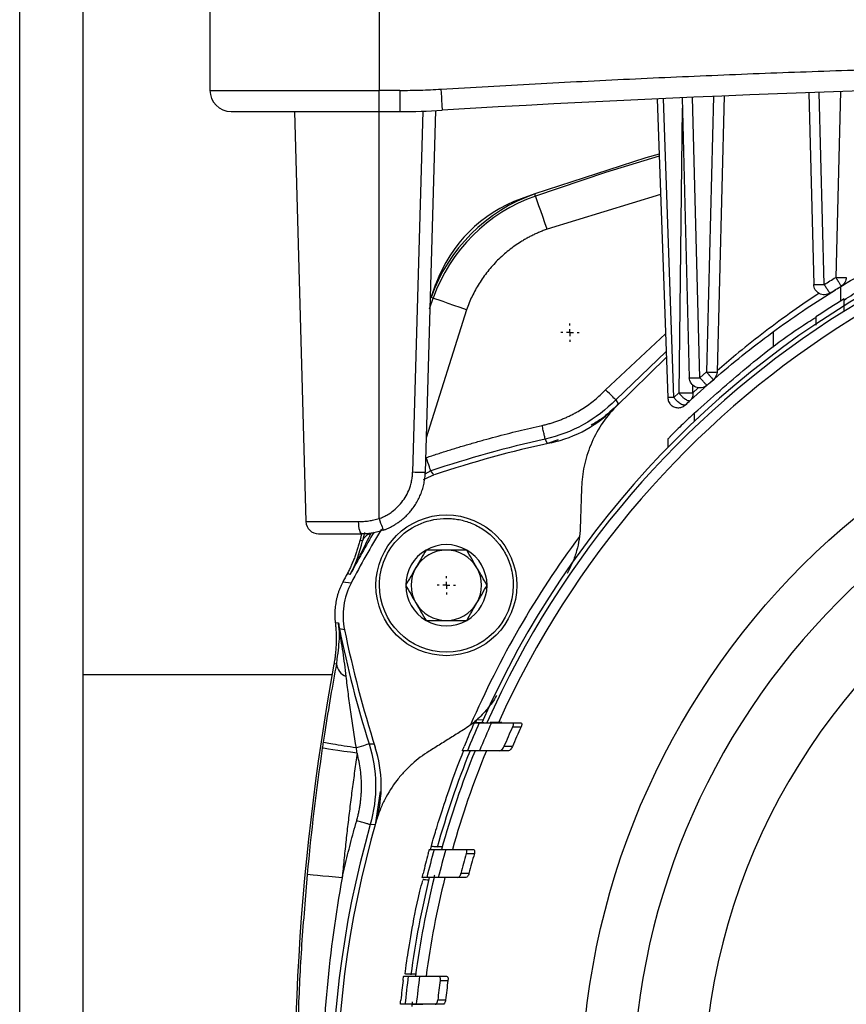
# Model space of a CAD drawing. Units: millimetres. Extents: x 17171 to 20338, y -738 to 2012.
# Drawn here: x 18081 to 18140, y -222 to -152 of the extents above; entities that cross this region are included whole.
import ezdxf

# ---------------------------------------------------------------- set-up
doc = ezdxf.new("R2010")
doc.units = ezdxf.units.MM
doc.layers.add('SLD-0', color=179, linetype='Continuous')

# ---------------------------------------------------------------- blocks, each defined once
blk = doc.blocks.new('SW_CENTERMARKSYMBOL_8')
at = {"layer": 'SLD-0', "color": 0}
for p, q in [((-0.508, 0), (-0.654, 0)), ((0, 0), (-0.254, 0)), ((0, 0.508), (0, 0.654)), ((0, 0), (0, 0.254)), ((0, 0), (0, -0.254)), ((0, 0), (0.254, 0)), ((0.508, 0), (0.654, 0)), ((0, -0.508), (0, -0.654))]:
    blk.add_line(p, q, dxfattribs=at)
blk = doc.blocks.new('SW_CENTERMARKSYMBOL_9')
at = {"layer": 'SLD-0', "color": 0}
for p, q in [((-0.508, 0), (-0.654, 0)), ((0, 0), (-0.254, 0)), ((0, 0.508), (0, 0.654)), ((0, 0), (0, 0.254)), ((0, 0), (0, -0.254)), ((0, 0), (0.254, 0)), ((0.508, 0), (0.654, 0)), ((0, -0.508), (0, -0.654))]:
    blk.add_line(p, q, dxfattribs=at)

msp = doc.modelspace()

# ---------------------------------------------------------------- linework, layer by layer
at = {"color": 8, "linetype": 'Continuous', "lineweight": 25}
for p, q in [((18080.937, -310.842), (18080.937, 67.658)), ((18127.959, -158.457), (18127.706, -178.674)), ((18126.421, -164.589), (18118.368, -167.051)), ((18110.021, -172.709), (18110.287, -171.946)), ((18112.646, -172.774), (18109.789, -181.866)), ((18122.519, -178.467), (18126.767, -174.491)), ((18128.698, -178.674), (18128.705, -178.127)), ((18129.092, -178.316), (18128.699, -178.674)), ((18126.969, -179.007), (18126.932, -179.005)), ((18128.83, -180.679), (18128.83, -180.102)), ((18110.108, -184.221), (18109.695, -184.443)), ((18103.451, -197.577), (18103.418, -197.926)), ((18113.282, -202.089), (18113.88, -202.079)), ((18114.32, -202.071), (18115.157, -202.057)), ((18102.59, -202.774), (18102.476, -203.485)), ((18101.337, -212.886), (18101.169, -214.995))]:
    msp.add_line(p, q, dxfattribs=at)
at = {"color": 7, "linetype": 'Continuous', "lineweight": 25}
for p, q in [((18085.437, -310.842), (18085.437, 67.658)), ((18094.437, -136.692), (18094.437, -157.192)), ((18106.437, -136.692), (18106.437, -157.192)), ((18094.437, -157.192), (18106.437, -157.192)), ((18107.916, -157.192), (18106.437, -157.192)), ((18106.437, -158.692), (18106.437, -157.192)), ((18107.916, -157.192), (18107.916, -158.692)), ((18138.037, -170.979), (18137.68, -157.331)), ((18139.195, -157.28), (18138.85, -170.474)), ((18126.184, -157.794), (18126.926, -179.036)), ((18127.358, -178.999), (18126.616, -157.774)), ((18127.94, -157.715), (18128.46, -177.598)), ((18129.21, -177.598), (18128.689, -157.683)), ((18130.186, -157.619), (18129.674, -177.192)), ((18130.937, -157.588), (18130.424, -177.192)), ((18136.93, -157.358), (18137.287, -170.979)), ((18100.437, -158.692), (18101.25, -187.817)), ((18106.437, -158.692), (18107.916, -158.692)), ((18106.437, -187.607), (18106.437, -158.692)), ((18109.538, -158.666), (18108.821, -184.318)), ((18110.439, -158.629), (18109.721, -184.318)), ((18117.488, -164.544), (18116.528, -164.884)), ((18117.54, -164.693), (18117.488, -164.544)), ((18110.138, -171.894), (18110.478, -170.933)), ((18139.194, -171.124), (18139.194, -172.154)), ((18110.287, -171.946), (18110.138, -171.894)), ((18134.437, -175.421), (18134.437, -174.326)), ((18126.826, -176.172), (18123.234, -179.657)), ((18126.81, -175.727), (18123.236, -179.163)), ((18129.21, -177.598), (18129.674, -177.192)), ((18127.358, -178.999), (18127.706, -178.674)), ((18123.236, -179.163), (18123.418, -179.465)), ((18126.926, -179.036), (18126.926, -179.036)), ((18118.393, -182.274), (18118.231, -181.961)), ((18119.151, -182), (18118.393, -182.274)), ((18126.929, -181.945), (18126.929, -182.553)), ((18110.339, -184.503), (18110.108, -184.22)), ((18101.25, -187.817), (18104.968, -187.817)), ((18105.189, -188.692), (18105.088, -189.112)), ((18105.404, -188.599), (18105.265, -189.177)), ((18105.088, -189.112), (18105.265, -189.177)), ((18104.393, -191.576), (18104.189, -191.496)), ((18104.458, -192.182), (18103.865, -192.11)), ((18103.334, -194.991), (18103.561, -195.009)), ((18103.988, -195.502), (18103.629, -195.443)), ((18103.418, -197.926), (18103.237, -197.934)), ((18103.1, -198.692), (18085.437, -198.692)), ((18113.197, -202.102), (18113.55, -202.102)), ((18113.821, -201.909), (18113.358, -201.917)), ((18115.895, -202.102), (18116.502, -202.102)), ((18115.912, -202.402), (18116.518, -202.402)), ((18105.733, -203.607), (18106.086, -203.592)), ((18106.086, -203.592), (18106.19, -204.048)), ((18112.71, -204.102), (18112.362, -204.102)), ((18115.62, -204.102), (18115.022, -204.102)), ((18115.899, -203.802), (18115.299, -203.802)), ((18106.52, -206.991), (18106.165, -209.348)), ((18106.165, -209.348), (18105.813, -209.341)), ((18110.012, -211.102), (18110.347, -211.102)), ((18110.088, -211.101), (18110.154, -210.862)), ((18112.57, -211.102), (18113.144, -211.102)), ((18112.63, -211.402), (18113.203, -211.402)), ((18109.826, -213.102), (18109.494, -213.102)), ((18112.6, -213.102), (18112.031, -213.102)), ((18112.822, -212.802), (18112.252, -212.802)), ((18108.188, -220.102), (18108.514, -220.102)), ((18109.317, -220.102), (18110.673, -220.102)), ((18110.673, -220.102), (18111.23, -220.102)), ((18110.774, -220.402), (18111.33, -220.402)), ((18108.279, -222.102), (18107.955, -222.102)), ((18110.431, -222.102), (18109.079, -222.102)), ((18110.985, -222.102), (18110.431, -222.102)), ((18111.159, -221.802), (18110.604, -221.802))]:
    msp.add_line(p, q, dxfattribs=at)
at = {"color": 7, "linetype": 'Continuous', "lineweight": 25, "flags": 128}
for points in [[(18110.83, -157.105), (18110.847, -157.397), (18110.864, -157.678), (18110.88, -157.937), (18110.894, -158.163), (18110.905, -158.35), (18110.913, -158.488), (18110.918, -158.573), (18110.92, -158.602)], [(18126.32, -161.71), (18125.376, -161.988), (18117.488, -164.544)], [(18118.368, -167.051), (18118.208, -166.596), (18118.055, -166.158), (18117.913, -165.754), (18117.788, -165.398), (18117.685, -165.104), (18117.607, -164.884), (18117.559, -164.745), (18117.54, -164.693)], [(18112.646, -172.774), (18112.191, -172.614), (18111.752, -172.46), (18111.348, -172.318), (18110.992, -172.193), (18110.699, -172.09), (18110.478, -172.013), (18110.339, -171.964), (18110.287, -171.946)], [(18109.586, -184.824), (18109.94, -184.655), (18110.339, -184.502)], [(18104.968, -187.817), (18104.974, -187.989), (18104.989, -188.154), (18105.013, -188.305), (18105.045, -188.438), (18105.083, -188.546), (18105.127, -188.626), (18105.174, -188.676), (18105.223, -188.692)], [(18104.886, -204.273), (18104.409, -204.203), (18103.949, -204.136), (18103.525, -204.074), (18103.152, -204.019), (18102.844, -203.974), (18102.613, -203.94), (18102.468, -203.919), (18102.413, -203.91)], [(18103.826, -213.118), (18103.346, -213.073), (18102.883, -213.03), (18102.457, -212.99), (18102.081, -212.955), (18101.771, -212.927), (18101.539, -212.905), (18101.392, -212.891), (18101.337, -212.886)]]:
    msp.add_lwpolyline(points, dxfattribs=at)
at = {"color": 8, "linetype": 'Continuous', "lineweight": 25, "flags": 128}
for points in [[(18126.326, -161.872), (18122.521, -163.03), (18117.54, -164.693)], [(18116.528, -164.884), (18116.534, -164.902), (18116.541, -164.922)], [(18110.516, -170.947), (18110.496, -170.94), (18110.478, -170.933)], [(18110.376, -212.923), (18110.362, -212.982), (18110.332, -213.102)], [(18108.792, -221.924), (18108.786, -221.976), (18108.757, -222.264)]]:
    msp.add_lwpolyline(points, dxfattribs=at)
at = {"color": 7, "linetype": 'Continuous', "lineweight": 25}
for centre, radius in [((18174.437, -228.842), 53.647), ((18111.217, -192.342), 5)]:
    msp.add_circle(centre, radius, dxfattribs=at)
for centre, radius, start, end in [((18095.937, -157.192), 1.5, 180, 270), ((18174.437, -1213.942), 1057.25, 86.555746, 93.444254), ((18107.916, -108.692), 50, 270, 273.44425), ((18174.437, -228.842), 66, 23.90062, 156.09938), ((18174.437, -228.842), 65.251, 24.1925, 155.8075), ((18121.461, -175.867), 12, 109.33536, 160.66464), ((18121.461, -175.867), 11.842, 109.33536, 160.66464), ((18119.895, -174.3), 10, 109.67477, 160.32523), ((18174.437, -228.842), 66.33, 116.40716, 156.23355), ((18137.443, -169.736), 1.252, 262.84618, 272.92125), ((18174.437, -228.842), 66.75, 121.62413, 123.663), ((18116.743, -173.422), 9, 282.27946, 316.15135), ((18135.672, -260.386), 80.341, 102.5378, 108.55329), ((18135.672, -260.386), 80, 102.27946, 108.46089), ((18102.15, -187.792), 0.9, 181.6, 270.00024), ((18174.437, -228.842), 79.341, 149.48702, 151.98515), ((18174.437, -228.842), 79, 149.16402, 152.35043), ((18106.046, -189.49), 0.841, 103.44819, 158.15811), ((18111.217, -192.342), 2.887, 60, 120), ((18174.437, -228.842), 67.001, 143.37676, 156.62324), ((18111.217, -192.342), 2.887, 120, 180), ((18111.217, -192.342), 2.5, 90, 150), ((18111.217, -192.342), 2.5, 30, 90), ((18111.217, -192.342), 2.887, 0, 60), ((18174.437, -228.842), 79.559, 152.00309, 152.50337), ((18111.217, -192.342), 2.5, 150, 210), ((18111.217, -192.342), 2.5, 330, 30), ((18174.437, -228.842), 45, 123.28257, 236.71743), ((18108.887, -194.502), 5, 152.35043, 191.53911), ((18111.217, -192.342), 2.887, 180, 240), ((18111.217, -192.342), 2.887, 300, 0), ((18111.217, -192.342), 2.5, 210, 270), ((18111.217, -192.342), 2.5, 270, 330), ((18111.217, -192.342), 2.887, 240, 300), ((18182.372, -179.499), 80.341, 191.44671, 197.4622), ((18182.372, -179.499), 80, 191.53911, 197.72054), ((18272.437, -228.842), 172, 169.64778, 199.33536), ((18104.486, -197.807), 1.075, 186.39695, 249.37942), ((18174.437, -228.842), 66.5, 156.29014, 158.15912), ((18174.437, -228.842), 65.704, 155.98491, 157.88062), ((18174.437, -228.842), 66.825, 156.69302, 157.99378), ((18174.437, -228.842), 64.22, 155.68778, 157.05118), ((18174.437, -228.842), 63.668, 155.46329, 156.8408), ((18272.437, -228.842), 171.842, 171.65775, 174.67215), ((18097.594, -206.588), 9, 343.84865, 17.72054), ((18174.437, -228.842), 66.33, 158.09862, 164.36474), ((18174.437, -228.842), 66, 157.98505, 164.40785), ((18174.437, -228.842), 65.251, 157.7188, 164.22418), ((18174.437, -228.842), 71, 163.84865, 233.98279), ((18174.437, -228.842), 66.5, 164.52803, 166.30863), ((18174.437, -228.842), 65.704, 164.33579, 166.13946), ((18174.437, -228.842), 66.825, 164.87188, 166.1118), ((18174.437, -228.842), 64.22, 164.24253, 165.53634), ((18174.437, -228.842), 63.668, 164.1024, 165.40825), ((18174.437, -228.842), 66.33, 166.27474, 172.33753), ((18174.437, -228.842), 66, 166.20287, 172.3903), ((18174.437, -228.842), 65.251, 166.04125, 172.30239), ((18174.437, -228.842), 66.5, 172.44785, 174.18289), ((18174.437, -228.842), 65.704, 172.3558, 174.11216), ((18174.437, -228.842), 66.825, 172.74422, 173.95272), ((18174.437, -228.842), 64.22, 172.44817, 173.70642), ((18174.437, -228.842), 63.668, 172.38235, 173.65166)]:
    msp.add_arc(centre, radius, start, end, dxfattribs=at)
at = {"color": 8, "linetype": 'Continuous', "lineweight": 25}
msp.add_arc((18174.437, -228.842), 71.341, 164.13581, 234.18146, dxfattribs=at)
at = {"color": 7, "linetype": 'Continuous', "lineweight": 25}
for points, knots in [([(18110.83, -157.105), (18111.945, -157.039), (18114.174, -156.906), (18117.52, -156.722), (18120.865, -156.547), (18124.211, -156.383), (18127.557, -156.229), (18130.904, -156.086), (18134.25, -155.953), (18137.597, -155.832), (18140.945, -155.72), (18144.293, -155.62), (18147.641, -155.53), (18150.989, -155.45), (18154.338, -155.381), (18157.687, -155.323), (18161.036, -155.275), (18164.386, -155.238), (18167.736, -155.212), (18171.086, -155.196), (18175.442, -155.189), (18180.802, -155.205), (18187.167, -155.262), (18193.531, -155.358), (18199.893, -155.492), (18206.255, -155.664), (18212.615, -155.874), (18218.974, -156.123), (18225.332, -156.41), (18231.689, -156.733), (18235.925, -156.981), (18238.044, -157.105)], [0, 0, 0, 0, 0.026322, 0.052642, 0.078961, 0.105277, 0.131592, 0.157906, 0.184219, 0.210531, 0.236843, 0.263155, 0.289467, 0.315779, 0.342093, 0.368407, 0.394722, 0.421039, 0.447357, 0.473678, 0.5, 0.550011, 0.600014, 0.650012, 0.700006, 0.749999, 0.799992, 0.849987, 0.899985, 0.949989, 1, 1, 1, 1]), ([(18107.916, -157.192), (18108.159, -157.191), (18108.645, -157.189), (18109.374, -157.172), (18110.102, -157.145), (18110.587, -157.118), (18110.83, -157.105)], [0, 0, 0, 0, 0.250028, 0.5, 0.749972, 1, 1, 1, 1]), ([(18095.937, -158.692), (18095.937, -158.692), (18097.043, -158.692), (18100.981, -158.692), (18103.652, -158.692), (18106.437, -158.692)], [0, 0, 0, 0, 0.5, 0.5, 1, 1, 1, 1]), ([(18118.368, -167.051), (18118.275, -167.085), (18118.09, -167.152), (18117.817, -167.263), (18117.547, -167.382), (18117.281, -167.51), (18117.02, -167.646), (18116.762, -167.79), (18116.291, -168.074), (18115.632, -168.54), (18114.841, -169.247), (18114.134, -170.038), (18113.626, -170.757), (18113.273, -171.358), (18113.037, -171.818), (18112.825, -172.289), (18112.705, -172.612), (18112.646, -172.774)], [0, 0, 0, 0, 0.035351, 0.070616, 0.105831, 0.141031, 0.176251, 0.211526, 0.246892, 0.37342, 0.50001, 0.626538, 0.753129, 0.81493, 0.876549, 0.938176, 1, 1, 1, 1]), ([(18138.984, -171.254), (18139.59, -170.888), (18141.082, -169.988), (18143.07, -168.885), (18144.51, -168.206), (18144.937, -168.006)], [0, 0, 0, 0, 0.325411, 0.800207, 1, 1, 1, 1]), ([(18139.437, -172.086), (18140.282, -171.535), (18141.944, -170.45), (18143.951, -169.514), (18144.937, -169.055)], [0, 0, 0, 0, 0.508533, 1, 1, 1, 1]), ([(18138.037, -170.979), (18138.17, -170.895), (18138.441, -170.725), (18138.712, -170.559), (18138.85, -170.474)], [0, 0, 0, 0, 0.494591, 1, 1, 1, 1]), ([(18138.85, -170.474), (18138.863, -170.495), (18138.888, -170.536), (18138.924, -170.595), (18138.959, -170.652), (18139.006, -170.728), (18139.064, -170.82), (18139.124, -170.917), (18139.175, -170.998), (18139.211, -171.053), (18139.235, -171.089), (18139.239, -171.093), (18139.241, -171.095)], [0, 0, 0, 0, 0.063393, 0.124012, 0.182694, 0.24051, 0.369299, 0.500145, 0.623419, 0.759769, 0.871737, 1, 1, 1, 1]), ([(18139.6, -170.474), (18139.596, -170.599), (18139.561, -170.722), (18139.437, -170.938), (18139.347, -171.03), (18139.241, -171.095)], [0, 0, 0, 0, 0.5, 0.5, 1, 1, 1, 1]), ([(18138.437, -171.594), (18138.325, -171.664), (18138.195, -171.704), (18137.932, -171.713), (18137.799, -171.683), (18137.567, -171.558), (18137.468, -171.465), (18137.33, -171.241), (18137.291, -171.11), (18137.287, -170.979)], [0, 0, 0, 0, 0.25, 0.25, 0.5, 0.5, 0.75, 0.75, 1, 1, 1, 1]), ([(18138.437, -171.594), (18138.436, -171.593), (18138.434, -171.592), (18138.425, -171.579), (18138.403, -171.548), (18138.367, -171.492), (18138.311, -171.409), (18138.254, -171.319), (18138.182, -171.207), (18138.11, -171.094), (18138.06, -171.016), (18138.037, -170.979)], [0, 0, 0, 0, 0.066606, 0.146758, 0.240467, 0.405933, 0.500049, 0.640703, 0.75972, 0.886609, 1, 1, 1, 1]), ([(18128.533, -179.204), (18129.173, -178.623), (18130.415, -177.496), (18132.444, -175.823), (18134.544, -174.222), (18136.67, -172.721), (18138.131, -171.794), (18138.829, -171.35)], [0, 0, 0, 0, 0.221293, 0.429008, 0.634846, 0.825445, 1, 1, 1, 1]), ([(18139.437, -172.877), (18139.437, -172.762), (18139.437, -172.652), (18139.437, -172.446), (18139.437, -172.351), (18139.437, -172.19), (18139.437, -172.122), (18139.437, -172.03), (18139.437, -172.004), (18139.437, -172.004)], [0, 0, 0, 0, 0.25, 0.25, 0.5, 0.5, 0.75, 0.75, 1, 1, 1, 1]), ([(18128.83, -180.102), (18130.03, -179.038), (18132.43, -176.91), (18135.383, -174.572), (18137.249, -173.433), (18137.437, -173.318)], [0, 0, 0, 0, 0.4734322, 0.9468695, 1, 1, 1, 1]), ([(18137.437, -173.285), (18137.437, -173.296), (18137.437, -173.316), (18137.437, -173.475), (18137.437, -173.662), (18137.437, -173.811), (18137.437, -173.864)], [0, 0, 0, 0, 0.274043, 0.547391, 0.837797, 1, 1, 1, 1]), ([(18129.707, -178.14), (18129.601, -178.234), (18129.468, -178.297), (18129.188, -178.341), (18129.041, -178.323), (18128.781, -178.21), (18128.668, -178.115), (18128.509, -177.88), (18128.464, -177.74), (18128.46, -177.598)], [0, 0, 0, 0, 0.25, 0.25, 0.5, 0.5, 0.75, 0.75, 1, 1, 1, 1]), ([(18129.707, -178.14), (18129.706, -178.14), (18129.704, -178.139), (18129.692, -178.128), (18129.668, -178.103), (18129.625, -178.058), (18129.559, -177.986), (18129.479, -177.899), (18129.389, -177.8), (18129.301, -177.7), (18129.239, -177.63), (18129.21, -177.598)], [0, 0, 0, 0, 0.069301, 0.149432, 0.240404, 0.36899, 0.50008, 0.642782, 0.759745, 0.888279, 1, 1, 1, 1]), ([(18129.674, -177.192), (18129.69, -177.211), (18129.723, -177.248), (18129.769, -177.301), (18129.812, -177.35), (18129.871, -177.416), (18129.943, -177.498), (18130.019, -177.583), (18130.083, -177.654), (18130.129, -177.703), (18130.158, -177.734), (18130.163, -177.737), (18130.166, -177.738)], [0, 0, 0, 0, 0.065169, 0.126568, 0.184725, 0.240443, 0.369026, 0.50012, 0.622919, 0.75979, 0.87109, 1, 1, 1, 1]), ([(18118.014, -180.985), (18118.109, -180.963), (18118.298, -180.919), (18118.578, -180.842), (18118.856, -180.756), (18119.13, -180.662), (18119.4, -180.558), (18119.668, -180.446), (18119.932, -180.325), (18120.193, -180.196), (18120.518, -180.02), (18120.903, -179.791), (18121.336, -179.497), (18121.75, -179.179), (18122.147, -178.837), (18122.395, -178.591), (18122.519, -178.467)], [0, 0, 0, 0, 0.055748, 0.111306, 0.166734, 0.222087, 0.277426, 0.332808, 0.388293, 0.443937, 0.499798, 0.600247, 0.700152, 0.799851, 0.899687, 1, 1, 1, 1]), ([(18123.236, -179.163), (18123.233, -179.16), (18123.156, -179.085), (18122.887, -178.825), (18122.707, -178.65), (18122.519, -178.467)], [0, 0, 0, 0, 0.5, 0.5, 1, 1, 1, 1]), ([(18174.437, -178.82), (18161.17, -178.82), (18148.447, -184.091), (18129.685, -202.852), (18124.415, -215.576), (18124.415, -242.109), (18129.685, -254.833), (18148.447, -273.594), (18161.17, -278.864), (18174.437, -278.864)], [0, 0, 0, 0, 0.25, 0.25, 0.5, 0.5, 0.75, 0.75, 1, 1, 1, 1]), ([(18126.925, -179.009), (18126.94, -179.106), (18126.962, -179.255), (18127.084, -179.456), (18127.248, -179.615), (18127.497, -179.726), (18127.777, -179.738), (18128.025, -179.667), (18128.136, -179.558), (18128.179, -179.516)], [0, 0, 0, 0, 0.170284, 0.261816, 0.408155, 0.565524, 0.728599, 0.894917, 1, 1, 1, 1]), ([(18128.189, -179.526), (18128.182, -179.531), (18128.167, -179.543), (18128.137, -179.552), (18128.096, -179.554), (18128.044, -179.545), (18127.959, -179.519), (18127.845, -179.457), (18127.715, -179.362), (18127.601, -179.265), (18127.507, -179.172), (18127.426, -179.083), (18127.38, -179.026), (18127.358, -178.999)], [0, 0, 0, 0, 0.055555, 0.117447, 0.185786, 0.260561, 0.34721, 0.500048, 0.635987, 0.739617, 0.836729, 0.92342, 1, 1, 1, 1]), ([(18127.706, -178.674), (18127.722, -178.694), (18127.753, -178.734), (18127.802, -178.79), (18127.85, -178.843), (18127.897, -178.892), (18127.95, -178.942), (18128.007, -178.993), (18128.087, -179.059), (18128.182, -179.127), (18128.292, -179.19), (18128.389, -179.226), (18128.477, -179.237), (18128.513, -179.216), (18128.533, -179.204)], [0, 0, 0, 0, 0.057552, 0.111628, 0.162835, 0.212078, 0.260576, 0.322451, 0.384496, 0.500286, 0.611119, 0.739926, 0.856333, 1, 1, 1, 1]), ([(18128.699, -178.674), (18128.714, -178.768), (18128.71, -178.868), (18128.654, -179.055), (18128.602, -179.14), (18128.533, -179.204)], [0, 0, 0, 0, 0.5, 0.5, 1, 1, 1, 1]), ([(18123.236, -179.163), (18122.562, -179.858), (18121.784, -180.456), (18120.093, -181.401), (18119.176, -181.75), (18118.231, -181.961)], [0, 0, 0, 0, 0.5, 0.5, 1, 1, 1, 1]), ([(18123.234, -179.657), (18122.847, -180.059), (18122.508, -180.489), (18121.915, -181.401), (18121.661, -181.889), (18121.257, -182.872), (18121.105, -183.371), (18120.89, -184.382), (18120.83, -184.884), (18120.813, -185.38)], [0, 0, 0, 0, 0.25, 0.25, 0.5, 0.5, 0.75, 0.75, 1, 1, 1, 1]), ([(18123.418, -179.465), (18123.028, -179.847), (18122.437, -180.424), (18121.726, -180.839), (18121.486, -180.98)], [0, 0, 0, 0, 0.661412, 1, 1, 1, 1]), ([(18128.189, -179.526), (18128.227, -179.49), (18128.303, -179.418), (18128.418, -179.311), (18128.495, -179.24), (18128.533, -179.204)], [-0.000079, -0.000079, -0.000079, -0.000079, 0.333334, 0.666667, 1, 1, 1, 1]), ([(18128.83, -180.102), (18128.77, -180.159), (18128.634, -180.286), (18128.3, -180.603), (18127.887, -181.001), (18127.485, -181.395), (18127.189, -181.691), (18127.02, -181.861), (18126.937, -181.946), (18126.937, -181.945), (18126.937, -181.945)], [0, 0, 0, 0, 0.11403, 0.258364, 0.444107, 0.631793, 0.767559, 0.867517, 0.947333, 1, 1, 1, 1]), ([(18109.79, -183.273), (18110.06, -183.183), (18110.601, -183.003), (18111.415, -182.745), (18112.231, -182.494), (18113.05, -182.252), (18113.871, -182.019), (18114.695, -181.795), (18115.521, -181.579), (18116.35, -181.372), (18117.18, -181.173), (18117.736, -181.048), (18118.014, -180.985)], [0, 0, 0, 0, 0.100066, 0.200088, 0.300077, 0.400044, 0.5, 0.599956, 0.699923, 0.799912, 0.899934, 1, 1, 1, 1]), ([(18118.231, -181.961), (18118.23, -181.959), (18118.225, -181.936), (18118.204, -181.839), (18118.187, -181.764), (18118.145, -181.574), (18118.119, -181.46), (18118.066, -181.222), (18118.039, -181.099), (18118.014, -180.985)], [0, 0, 0, 0, 0.25, 0.25, 0.5, 0.5, 0.75, 0.75, 1, 1, 1, 1]), ([(18110.108, -184.22), (18110.107, -184.216), (18110.073, -184.114), (18109.954, -183.76), (18109.873, -183.521), (18109.79, -183.273)], [0, 0, 0, 0, 0.5, 0.5, 1, 1, 1, 1]), ([(18106.437, -187.607), (18106.492, -187.586), (18106.602, -187.545), (18106.762, -187.473), (18106.919, -187.395), (18107.072, -187.308), (18107.22, -187.214), (18107.467, -187.041), (18107.791, -186.761), (18108.148, -186.339), (18108.439, -185.868), (18108.627, -185.418), (18108.739, -185.015), (18108.802, -184.669), (18108.815, -184.435), (18108.821, -184.318)], [0, 0, 0, 0, 0.040876, 0.081563, 0.12216, 0.162764, 0.203473, 0.244383, 0.372146, 0.500036, 0.627799, 0.755688, 0.837229, 0.918405, 1, 1, 1, 1]), ([(18106.74, -188.429), (18106.808, -188.403), (18106.947, -188.351), (18107.156, -188.258), (18107.371, -188.149), (18107.589, -188.022), (18107.81, -187.877), (18108.031, -187.712), (18108.25, -187.526), (18108.465, -187.318), (18108.673, -187.087), (18108.882, -186.819), (18109.083, -186.515), (18109.268, -186.176), (18109.423, -185.823), (18109.547, -185.458), (18109.639, -185.084), (18109.701, -184.703), (18109.714, -184.446), (18109.721, -184.318)], [0, 0, 0, 0, 0.040251, 0.082671, 0.127259, 0.174017, 0.222943, 0.274038, 0.327302, 0.382735, 0.440336, 0.500106, 0.571524, 0.64294, 0.714355, 0.785769, 0.857181, 0.928591, 1, 1, 1, 1]), ([(18109.721, -184.318), (18109.721, -184.324), (18109.624, -184.328), (18109.291, -184.328), (18109.057, -184.324), (18108.821, -184.318)], [0, 0, 0, 0, 0.5, 0.5, 1, 1, 1, 1]), ([(18120.813, -185.38), (18120.796, -185.861), (18120.763, -186.816), (18120.729, -187.779), (18120.713, -188.256)], [0, 0, 0, 0, 0.50325, 1, 1, 1, 1]), ([(18104.968, -187.817), (18105.03, -187.817), (18105.153, -187.816), (18105.34, -187.805), (18105.526, -187.789), (18105.711, -187.766), (18105.894, -187.736), (18106.077, -187.7), (18106.258, -187.657), (18106.377, -187.624), (18106.437, -187.607)], [0, 0, 0, 0, 0.128143, 0.255061, 0.380915, 0.505865, 0.630079, 0.753726, 0.876975, 1, 1, 1, 1]), ([(18106.437, -187.607), (18106.515, -187.825), (18106.593, -188.039), (18106.705, -188.342), (18106.738, -188.429), (18106.74, -188.429)], [0, 0, 0, 0, 0.5, 0.5, 1, 1, 1, 1]), ([(18106.467, -192.342), (18106.467, -192.328), (18106.469, -191.697), (18106.73, -190.44), (18107.795, -188.873), (18109.376, -187.829), (18110.772, -187.561), (18111.685, -187.609), (18112.126, -187.672), (18112.561, -187.779), (18113.147, -187.982), (18113.855, -188.353), (18114.367, -188.772), (18114.63, -189.038), (18114.708, -189.121), (18114.834, -189.261), (18114.999, -189.463), (18115.194, -189.736), (18115.405, -190.086), (18115.615, -190.522), (18115.799, -191.047), (18115.938, -191.663), (18115.957, -192.108), (18115.967, -192.342)], [0, 0, 0, 0, 0.002907, 0.127195, 0.25149, 0.375786, 0.500073, 0.530078, 0.560075, 0.589946, 0.620157, 0.685095, 0.750032, 0.752753, 0.760426, 0.773052, 0.790629, 0.813157, 0.840635, 0.87306, 0.910431, 0.952745, 1, 1, 1, 1]), ([(18102.15, -188.692), (18102.15, -188.692), (18102.449, -188.692), (18103.557, -188.692), (18104.336, -188.692), (18105.223, -188.692)], [0, 0, 0, 0, 0.5, 0.5, 1, 1, 1, 1]), ([(18104.393, -191.576), (18104.487, -191.396), (18104.749, -190.897), (18105.138, -190.135), (18105.528, -189.347), (18105.752, -188.878), (18105.85, -188.672)], [0, 0, 0, 0, 0.188189, 0.520438, 0.789602, 1, 1, 1, 1]), ([(18106.74, -188.429), (18106.675, -188.451), (18106.547, -188.495), (18106.355, -188.549), (18106.166, -188.594), (18105.919, -188.641), (18105.604, -188.683), (18105.352, -188.689), (18105.223, -188.692)], [0, 0, 0, 0, 0.132158, 0.260238, 0.384322, 0.504503, 0.746497, 1, 1, 1, 1]), ([(18120.713, -188.256), (18120.694, -188.796), (18120.613, -189.342), (18120.382, -190.171), (18120.286, -190.448), (18120.06, -190.987), (18119.929, -191.252), (18119.779, -191.512)], [0, 0, 0, 0, 0.5, 0.5, 0.75, 0.75, 1, 1, 1, 1]), ([(18105.088, -189.112), (18105.063, -189.215), (18105.012, -189.421), (18104.923, -189.728), (18104.825, -190.032), (18104.716, -190.333), (18104.599, -190.63), (18104.472, -190.924), (18104.336, -191.213), (18104.238, -191.401), (18104.189, -191.496)], [0, 0, 0, 0, 0.124777, 0.249745, 0.374841, 0.5, 0.62516, 0.750255, 0.875223, 1, 1, 1, 1]), ([(18109.774, -189.842), (18109.538, -190.251), (18109.299, -190.665), (18108.931, -191.302), (18108.808, -191.515), (18108.567, -191.932), (18108.448, -192.138), (18108.33, -192.342)], [0, 0, 0, 0, 0.5, 0.5, 0.75, 0.75, 1, 1, 1, 1]), ([(18112.66, -189.842), (18112.189, -189.842), (18111.711, -189.842), (18110.974, -189.842), (18110.729, -189.842), (18110.247, -189.842), (18110.01, -189.842), (18109.774, -189.842)], [0, 0, 0, 0, 0.5, 0.5, 0.75, 0.75, 1, 1, 1, 1]), ([(18114.104, -192.342), (18113.868, -191.934), (18113.629, -191.52), (18113.261, -190.882), (18113.138, -190.67), (18112.897, -190.253), (18112.778, -190.047), (18112.66, -189.842)], [0, 0, 0, 0, 0.5, 0.5, 0.75, 0.75, 1, 1, 1, 1]), ([(18103.865, -192.11), (18103.831, -192.178), (18103.763, -192.314), (18103.672, -192.524), (18103.59, -192.738), (18103.517, -192.956), (18103.455, -193.178), (18103.403, -193.402), (18103.362, -193.629), (18103.33, -193.857), (18103.31, -194.085), (18103.3, -194.314), (18103.3, -194.541), (18103.311, -194.767), (18103.326, -194.917), (18103.334, -194.991)], [0, 0, 0, 0, 0.0764794, 0.1533285, 0.2304689, 0.3078206, 0.3853019, 0.4628303, 0.5403234, 0.6176985, 0.694874, 0.7717695, 0.8483061, 0.9244076, 1, 1, 1, 1]), ([(18115.967, -192.342), (18115.967, -194.964), (18113.839, -197.092), (18108.595, -197.092), (18106.467, -194.964), (18106.467, -192.342)], [0, 0, 0, 0, 0.5, 0.5, 1, 1, 1, 1]), ([(18108.33, -192.342), (18108.566, -192.751), (18108.805, -193.165), (18109.173, -193.802), (18109.296, -194.015), (18109.537, -194.432), (18109.656, -194.638), (18109.774, -194.842)], [0, 0, 0, 0, 0.5, 0.5, 0.75, 0.75, 1, 1, 1, 1]), ([(18112.66, -194.842), (18112.896, -194.434), (18113.135, -194.02), (18113.503, -193.382), (18113.626, -193.17), (18113.867, -192.753), (18113.986, -192.547), (18114.104, -192.342)], [0, 0, 0, 0, 0.5, 0.5, 0.75, 0.75, 1, 1, 1, 1]), ([(18103.334, -194.991), (18103.345, -195.099), (18103.368, -195.316), (18103.389, -195.642), (18103.4, -195.969), (18103.4, -196.298), (18103.389, -196.626), (18103.368, -196.955), (18103.335, -197.283), (18103.293, -197.609), (18103.255, -197.826), (18103.237, -197.934)], [0, 0, 0, 0, 0.110205, 0.220773, 0.331648, 0.442771, 0.554082, 0.665521, 0.777028, 0.888541, 1, 1, 1, 1]), ([(18103.574, -195.185), (18103.572, -195.156), (18103.57, -195.126), (18103.565, -195.067), (18103.563, -195.037), (18103.561, -195.009)], [0, 0, 0, 0, 0.5, 0.5, 1, 1, 1, 1]), ([(18103.624, -195.444), (18103.611, -195.372), (18103.599, -195.299), (18103.583, -195.19), (18103.578, -195.153), (18103.569, -195.081), (18103.565, -195.046), (18103.561, -195.009)], [0, 0, 0, 0, 0.5, 0.5, 0.75, 0.75, 1, 1, 1, 1]), ([(18109.774, -194.842), (18110.245, -194.842), (18110.723, -194.842), (18111.46, -194.842), (18111.705, -194.842), (18112.186, -194.842), (18112.424, -194.842), (18112.66, -194.842)], [0, 0, 0, 0, 0.5, 0.5, 0.75, 0.75, 1, 1, 1, 1]), ([(18103.574, -195.185), (18103.577, -195.241), (18103.591, -195.452), (18103.629, -196.247), (18103.525, -197.021), (18103.451, -197.577)], [0, 0, 0, 0, 0.090842, 0.346396, 1, 1, 1, 1]), ([(18104.108, -198.813), (18104.042, -198.239), (18103.965, -197.662), (18103.84, -196.802), (18103.797, -196.516), (18103.731, -196.095), (18103.708, -195.956), (18103.675, -195.754), (18103.664, -195.688), (18103.643, -195.56), (18103.633, -195.498), (18103.624, -195.444)], [0, 0, 0, 0, 0.5, 0.5, 0.75, 0.75, 0.875, 0.875, 0.9375, 0.9375, 1, 1, 1, 1]), ([(18103.418, -197.926), (18103.276, -198.689), (18102.984, -200.252), (18102.724, -201.919), (18102.59, -202.774)], [0, 0, 0, 0, 0.487605, 1, 1, 1, 1]), ([(18104.828, -203.892), (18104.685, -203.043), (18104.552, -202.187), (18104.371, -200.91), (18104.314, -200.484), (18104.206, -199.641), (18104.155, -199.222), (18104.108, -198.813)], [0, 0, 0, 0, 0.5, 0.5, 0.75, 0.75, 1, 1, 1, 1]), ([(18114.779, -200.172), (18114.585, -200.509), (18114.368, -200.821), (18113.892, -201.401), (18113.632, -201.671), (18113.357, -201.914)], [0, 0, 0, 0, 0.5, 0.5, 1, 1, 1, 1]), ([(18113.064, -202.402), (18113.097, -202.326), (18113.13, -202.252), (18113.18, -202.138), (18113.197, -202.102), (18113.197, -202.102)], [0, 0, 0, 0, 0.5, 0.5, 1, 1, 1, 1]), ([(18113.55, -202.102), (18113.556, -202.102), (18113.633, -202.102), (18113.925, -202.102), (18114.141, -202.102), (18114.42, -202.102)], [0, 0, 0, 0, 0.5, 0.5, 1, 1, 1, 1]), ([(18115.895, -202.102), (18115.932, -202.102), (18115.959, -202.132), (18115.967, -202.245), (18115.946, -202.327), (18115.912, -202.402)], [0, 0, 0, 0, 0.5, 0.5, 1, 1, 1, 1]), ([(18116.502, -202.102), (18116.539, -202.102), (18116.567, -202.132), (18116.573, -202.246), (18116.552, -202.327), (18116.518, -202.402)], [0, 0, 0, 0, 0.5, 0.5, 1, 1, 1, 1]), ([(18112.426, -202.609), (18112.156, -202.777), (18111.614, -203.116), (18110.801, -203.625), (18110.258, -203.964), (18109.985, -204.134)], [0, 0, 0, 0, 0.330452, 0.66377, 1, 1, 1, 1]), ([(18102.476, -203.485), (18102.465, -203.555), (18102.444, -203.696), (18102.424, -203.838), (18102.413, -203.91)], [0, 0, 0, 0, 0.488185, 1, 1, 1, 1]), ([(18104.828, -203.892), (18104.546, -203.85), (18104.246, -203.803), (18103.671, -203.712), (18103.397, -203.667), (18102.943, -203.588), (18102.765, -203.555), (18102.534, -203.507), (18102.48, -203.492), (18102.476, -203.485)], [0, 0, 0, 0, 0.25, 0.25, 0.5, 0.5, 0.75, 0.75, 1, 1, 1, 1]), ([(18105.733, -203.607), (18105.729, -203.609), (18105.631, -203.639), (18105.299, -203.744), (18105.066, -203.817), (18104.828, -203.892)], [0, 0, 0, 0, 0.5, 0.5, 1, 1, 1, 1]), ([(18105.733, -203.607), (18106.024, -204.531), (18106.18, -205.499), (18106.207, -207.437), (18106.078, -208.409), (18105.813, -209.341)], [0, 0, 0, 0, 0.5, 0.5, 1, 1, 1, 1]), ([(18109.985, -204.134), (18109.564, -204.397), (18109.162, -204.698), (18108.592, -205.211), (18108.407, -205.392), (18108.049, -205.776), (18107.876, -205.98), (18107.388, -206.611), (18107.099, -207.063), (18106.727, -207.792), (18106.612, -208.044), (18106.407, -208.561), (18106.317, -208.824), (18106.239, -209.092)], [0, 0, 0, 0, 0.25, 0.25, 0.375, 0.375, 0.5, 0.5, 0.75, 0.75, 0.875, 0.875, 1, 1, 1, 1]), ([(18110.154, -210.862), (18110.208, -210.672), (18110.316, -210.286), (18110.725, -208.9), (18111.384, -206.919), (18111.965, -205.257), (18112.403, -204.207), (18112.438, -204.122)], [0, 0, 0, 0, 0.241067, 0.489088, 0.730171, 0.978316, 1, 1, 1, 1]), ([(18112.362, -204.102), (18112.362, -204.102), (18112.375, -204.067), (18112.419, -203.954), (18112.449, -203.878), (18112.48, -203.802)], [0, 0, 0, 0, 0.5, 0.5, 1, 1, 1, 1]), ([(18113.569, -204.102), (18113.293, -204.102), (18113.083, -204.102), (18112.794, -204.102), (18112.716, -204.102), (18112.71, -204.102)], [0, 0, 0, 0, 0.5, 0.5, 1, 1, 1, 1]), ([(18115.022, -204.102), (18115.063, -204.102), (18115.114, -204.07), (18115.214, -203.962), (18115.263, -203.887), (18115.299, -203.802)], [0, 0, 0, 0, 0.5, 0.5, 1, 1, 1, 1]), ([(18115.899, -203.802), (18115.863, -203.887), (18115.813, -203.962), (18115.713, -204.07), (18115.661, -204.102), (18115.62, -204.102)], [0, 0, 0, 0, 0.5, 0.5, 1, 1, 1, 1]), ([(18104.886, -204.273), (18104.825, -204.693), (18104.704, -205.533), (18104.534, -206.794), (18104.373, -208.057), (18104.222, -209.32), (18104.08, -210.585), (18103.947, -211.851), (18103.866, -212.696), (18103.826, -213.118)], [0, 0, 0, 0, 0.1428773, 0.2857345, 0.4285795, 0.5714205, 0.7142655, 0.8571227, 1, 1, 1, 1]), ([(18104.852, -209.067), (18104.878, -208.97), (18104.932, -208.774), (18104.999, -208.478), (18105.058, -208.18), (18105.105, -207.881), (18105.143, -207.58), (18105.171, -207.278), (18105.188, -206.974), (18105.198, -206.569), (18105.185, -206.063), (18105.127, -205.46), (18105.032, -204.862), (18104.935, -204.47), (18104.886, -204.273)], [0, 0, 0, 0, 0.062769, 0.125342, 0.187791, 0.250188, 0.312603, 0.37511, 0.437779, 0.500681, 0.625832, 0.750389, 0.874922, 1, 1, 1, 1]), ([(18103.826, -213.118), (18103.887, -212.846), (18104.01, -212.303), (18104.207, -211.49), (18104.412, -210.68), (18104.626, -209.872), (18104.776, -209.336), (18104.852, -209.067)], [0, 0, 0, 0, 0.200027, 0.400013, 0.599987, 0.799973, 1, 1, 1, 1]), ([(18105.813, -209.341), (18105.811, -209.34), (18105.789, -209.334), (18105.693, -209.307), (18105.619, -209.286), (18105.432, -209.232), (18105.319, -209.2), (18105.085, -209.134), (18104.964, -209.099), (18104.852, -209.067)], [0, 0, 0, 0, 0.25, 0.25, 0.5, 0.5, 0.75, 0.75, 1, 1, 1, 1]), ([(18109.927, -211.402), (18109.948, -211.324), (18109.969, -211.248), (18110.001, -211.136), (18110.011, -211.102), (18110.012, -211.102)], [0, 0, 0, 0, 0.5, 0.5, 1, 1, 1, 1]), ([(18110.908, -210.92), (18110.692, -210.921), (18110.498, -210.917), (18110.223, -210.898), (18110.148, -210.882), (18110.154, -210.862)], [0, 0, 0, 0, 0.5, 0.5, 1, 1, 1, 1]), ([(18110.347, -211.102), (18110.352, -211.102), (18110.425, -211.102), (18110.701, -211.102), (18110.906, -211.102), (18111.173, -211.102)], [0, 0, 0, 0, 0.5, 0.5, 1, 1, 1, 1]), ([(18112.57, -211.102), (18112.606, -211.102), (18112.635, -211.131), (18112.659, -211.242), (18112.652, -211.323), (18112.63, -211.402)], [0, 0, 0, 0, 0.5, 0.5, 1, 1, 1, 1]), ([(18113.144, -211.102), (18113.18, -211.102), (18113.209, -211.131), (18113.233, -211.242), (18113.226, -211.323), (18113.203, -211.402)], [0, 0, 0, 0, 0.5, 0.5, 1, 1, 1, 1]), ([(18103.826, -213.118), (18103.35, -215.69), (18102.988, -218.298), (18102.504, -223.551), (18102.382, -226.197), (18102.382, -231.488), (18102.504, -234.134), (18102.988, -239.387), (18103.35, -241.995), (18103.826, -244.567)], [0, 0, 0, 0, 0.25, 0.25, 0.5, 0.5, 0.75, 0.75, 1, 1, 1, 1]), ([(18109.494, -213.102), (18109.493, -213.102), (18109.501, -213.069), (18109.527, -212.957), (18109.546, -212.88), (18109.565, -212.802)], [0, 0, 0, 0, 0.5, 0.5, 1, 1, 1, 1]), ([(18109.546, -213.199), (18109.554, -213.209), (18109.572, -213.227), (18109.725, -213.249), (18109.888, -213.259), (18109.967, -213.264)], [0, 0, 0, 0, 0.340994, 0.68201, 1, 1, 1, 1]), ([(18110.646, -213.102), (18110.381, -213.102), (18110.181, -213.102), (18109.906, -213.102), (18109.832, -213.102), (18109.826, -213.102)], [0, 0, 0, 0, 0.5, 0.5, 1, 1, 1, 1]), ([(18112.031, -213.102), (18112.069, -213.102), (18112.112, -213.072), (18112.193, -212.964), (18112.23, -212.887), (18112.252, -212.802)], [0, 0, 0, 0, 0.5, 0.5, 1, 1, 1, 1]), ([(18112.822, -212.802), (18112.8, -212.887), (18112.762, -212.965), (18112.682, -213.071), (18112.638, -213.102), (18112.6, -213.102)], [0, 0, 0, 0, 0.5, 0.5, 1, 1, 1, 1]), ([(18108.284, -219.934), (18108.313, -219.706), (18108.372, -219.244), (18108.722, -217.133), (18109.065, -215.111), (18109.473, -213.558), (18109.541, -213.301)], [0, 0, 0, 0, 0.309917, 0.628642, 0.938617, 1, 1, 1, 1]), ([(18101.169, -214.995), (18101.099, -215.843), (18100.888, -218.363), (18100.697, -222.444), (18100.585, -227.166), (18100.601, -231.622), (18100.733, -236.067), (18100.918, -239.732), (18101.107, -241.982), (18101.167, -242.689)], [0, 0, 0, 0, 0.092012, 0.273601, 0.442011, 0.603004, 0.755686, 0.923206, 1, 1, 1, 1]), ([(18108.146, -220.402), (18108.156, -220.323), (18108.167, -220.246), (18108.182, -220.135), (18108.187, -220.102), (18108.188, -220.102)], [0, 0, 0, 0, 0.5, 0.5, 1, 1, 1, 1]), ([(18109.027, -219.967), (18108.814, -219.969), (18108.624, -219.968), (18108.355, -219.957), (18108.282, -219.948), (18108.284, -219.934)], [0, 0, 0, 0, 0.5, 0.5, 1, 1, 1, 1]), ([(18108.514, -220.102), (18108.519, -220.102), (18108.59, -220.102), (18108.858, -220.102), (18109.057, -220.102), (18109.317, -220.102)], [0, 0, 0, 0, 0.5, 0.5, 1, 1, 1, 1]), ([(18109.018, -220.102), (18109.023, -220.102), (18109.09, -220.102), (18109.342, -220.102), (18109.529, -220.102), (18109.774, -220.102)], [0, 0, 0, 0, 0.5, 0.5, 1, 1, 1, 1]), ([(18110.673, -220.102), (18110.708, -220.102), (18110.739, -220.13), (18110.779, -220.24), (18110.784, -220.321), (18110.774, -220.402)], [0, 0, 0, 0, 0.5, 0.5, 1, 1, 1, 1]), ([(18111.23, -220.102), (18111.265, -220.102), (18111.296, -220.13), (18111.335, -220.24), (18111.341, -220.321), (18111.33, -220.402)], [0, 0, 0, 0, 0.5, 0.5, 1, 1, 1, 1]), ([(18107.955, -222.102), (18107.954, -222.102), (18107.957, -222.07), (18107.967, -221.959), (18107.975, -221.881), (18107.983, -221.802)], [0, 0, 0, 0, 0.5, 0.5, 1, 1, 1, 1]), ([(18109.079, -222.102), (18108.82, -222.102), (18108.625, -222.102), (18108.357, -222.102), (18108.285, -222.102), (18108.279, -222.102)], [0, 0, 0, 0, 0.5, 0.5, 1, 1, 1, 1]), ([(18108.782, -222.102), (18108.787, -222.102), (18108.853, -222.102), (18109.104, -222.102), (18109.291, -222.102), (18109.535, -222.102)], [0, 0, 0, 0, 0.5, 0.5, 1, 1, 1, 1]), ([(18110.431, -222.102), (18110.467, -222.102), (18110.504, -222.073), (18110.569, -221.965), (18110.594, -221.887), (18110.604, -221.802)], [0, 0, 0, 0, 0.5, 0.5, 1, 1, 1, 1]), ([(18111.159, -221.802), (18111.149, -221.887), (18111.124, -221.966), (18111.06, -222.073), (18111.021, -222.102), (18110.985, -222.102)], [0, 0, 0, 0, 0.5, 0.5, 1, 1, 1, 1])]:
    msp.add_open_spline(points, degree=3, knots=knots, dxfattribs=at)
for points in [[(18138.85, -170.474), (18139.046, -170.479), (18139.241, -170.482), (18139.38, -170.482)], [(18139.38, -170.482), (18139.519, -170.482), (18139.599, -170.479), (18139.6, -170.474)], [(18137.507, -170.987), (18137.646, -170.987), (18137.841, -170.984), (18138.037, -170.979)], [(18138.437, -171.594), (18138.704, -171.425), (18138.972, -171.259), (18139.241, -171.095)], [(18128.46, -177.598), (18128.461, -177.603), (18128.541, -177.606), (18128.68, -177.606)], [(18128.68, -177.606), (18128.819, -177.606), (18129.014, -177.603), (18129.21, -177.598)], [(18129.674, -177.192), (18129.87, -177.197), (18130.065, -177.2), (18130.204, -177.2)], [(18130.424, -177.192), (18130.418, -177.399), (18130.322, -177.602), (18130.166, -177.738)], [(18130.204, -177.2), (18130.343, -177.2), (18130.424, -177.197), (18130.424, -177.192)], [(18129.707, -178.14), (18129.859, -178.005), (18130.012, -177.871), (18130.166, -177.738)], [(18129.707, -178.14), (18129.859, -178.005), (18130.012, -177.871), (18130.166, -177.738)], [(18127.358, -178.999), (18127.177, -179.004), (18127.037, -179.007), (18126.969, -179.007)], [(18127.706, -178.674), (18127.883, -178.679), (18128.092, -178.682), (18128.276, -178.682)], [(18128.276, -178.682), (18128.459, -178.682), (18128.614, -178.679), (18128.698, -178.674)], [(18128.189, -179.526), (18128.303, -179.418), (18128.418, -179.311), (18128.533, -179.204)], [(18104.393, -191.576), (18104.779, -190.828), (18105.073, -190.031), (18105.265, -189.177)], [(18103.561, -195.009), (18103.577, -195.155), (18103.6, -195.3), (18103.629, -195.443)], [(18103.624, -195.444), (18103.6, -195.36), (18103.583, -195.274), (18103.574, -195.185)], [(18103.629, -195.443), (18103.628, -195.443), (18103.627, -195.443), (18103.624, -195.444)], [(18113.357, -201.914), (18113.059, -202.177), (18112.748, -202.408), (18112.426, -202.609)], [(18113.358, -201.917), (18113.358, -201.917), (18113.328, -201.984), (18113.282, -202.089)], [(18114.42, -202.102), (18114.911, -202.102), (18115.402, -202.102), (18115.895, -202.102)], [(18104.886, -204.273), (18104.868, -204.144), (18104.848, -204.017), (18104.828, -203.892)], [(18115.022, -204.102), (18114.537, -204.102), (18114.052, -204.102), (18113.569, -204.102)], [(18111.173, -211.102), (18111.638, -211.102), (18112.104, -211.102), (18112.57, -211.102)], [(18112.031, -213.102), (18111.569, -213.102), (18111.107, -213.102), (18110.646, -213.102)]]:
    msp.add_open_spline(points, degree=3, dxfattribs=at)
at = {"color": 8, "linetype": 'Continuous', "lineweight": 25}
msp.add_open_spline([(18137.661, -171.605), (18137.609, -171.638), (18136.875, -172.105), (18135.508, -173.074), (18133.581, -174.5), (18131.868, -175.869), (18130.865, -176.738), (18130.426, -177.119)], degree=3, knots=[0, 0, 0, 0, 0.018707, 0.26328, 0.528699, 0.793455, 1, 1, 1, 1], dxfattribs=at)

# ---------------------------------------------------------------- block references
at = {"color": 7, "linetype": 'Continuous', "lineweight": 0}
for name, p in [('SW_CENTERMARKSYMBOL_8', (18119.99, -174.395)), ('SW_CENTERMARKSYMBOL_9', (18111.217, -192.342))]:
    msp.add_blockref(name, p, dxfattribs=at)

doc.saveas('drawing.dxf')
